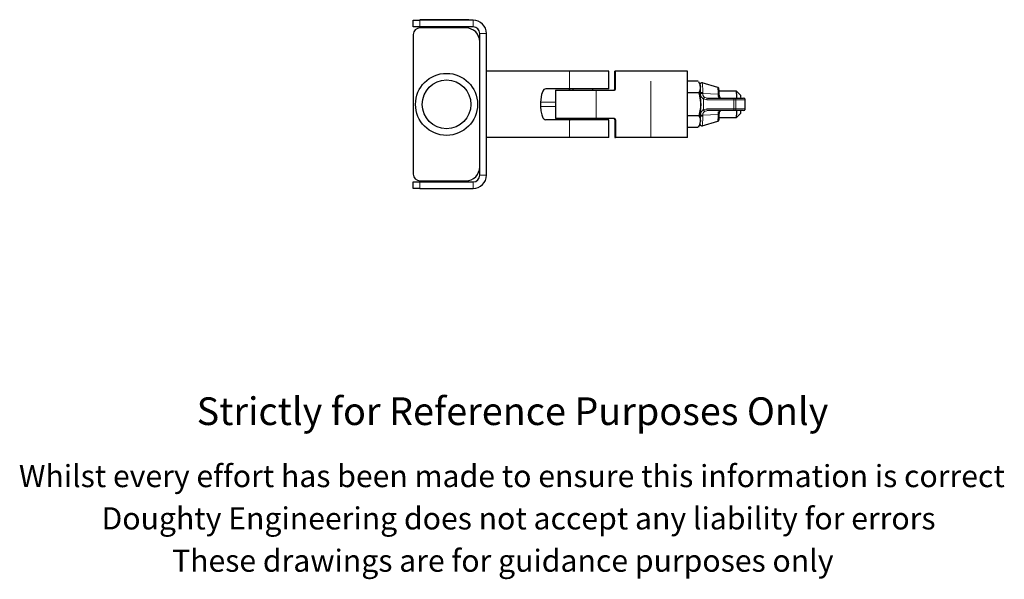
# Model space of a CAD drawing. Units: millimetres. Extents: x 428 to 1240, y -29 to 1088.
# Drawn here: x 594 to 1038, y -29 to 224 of the extents above; entities that cross this region are included whole.
import ezdxf

# ---------------------------------------------------------------- set-up
doc = ezdxf.new("R2010")
doc.units = ezdxf.units.MM
doc.header["$LTSCALE"] = 4
doc.linetypes.add('PHANTOM', pattern=[12.7, 6.35, -1.27, 1.27, -1.27, 1.27, -1.27])
doc.styles.get("Standard").update_dxf_attribs({"font": 'arial.ttf'})

msp = doc.modelspace()

# ---------------------------------------------------------------- linework, layer by layer
at = {"color": 7, "linetype": 'Continuous', "lineweight": 25}
for p, q in [((771.54, 220.34), (771.54, 223.34)), ((771.54, 223.34), (774.54, 223.34)), ((774.54, 223.34), (774.54, 223.44)), ((779.54, 223.44), (774.54, 223.44)), ((798.54, 223.34), (774.54, 223.34)), ((776.72, 223.54), (776.72, 223.44)), ((778.16, 223.54), (778.16, 223.44)), ((778.21, 223.54), (778.21, 223.44)), ((778.91, 223.54), (778.91, 223.44)), ((779.12, 223.54), (778.91, 223.54)), ((779.12, 223.54), (779.12, 223.44)), ((791.54, 223.44), (779.54, 223.44)), ((779.67, 223.54), (779.67, 223.44)), ((781.34, 223.54), (781.34, 223.44)), ((781.64, 223.54), (781.64, 223.44)), ((782.4, 223.54), (782.4, 223.44)), ((783.3, 223.54), (782.4, 223.54)), ((783.29, 223.56), (783.29, 223.54)), ((783.58, 223.54), (783.3, 223.54)), ((783.58, 223.54), (783.58, 223.44)), ((783.94, 223.54), (783.58, 223.54)), ((783.94, 223.54), (783.94, 223.44)), ((784.11, 223.54), (783.94, 223.54)), ((784.11, 223.54), (784.11, 223.44)), ((784.58, 223.54), (784.11, 223.54)), ((784.58, 223.54), (784.58, 223.44)), ((784.94, 223.54), (786.2, 223.54)), ((786.56, 223.54), (786.56, 223.44)), ((787.31, 223.54), (787.31, 223.44)), ((788.22, 223.54), (787.31, 223.54)), ((788.2, 223.56), (788.2, 223.54)), ((788.5, 223.54), (788.22, 223.54)), ((788.5, 223.54), (788.5, 223.44)), ((788.86, 223.54), (788.5, 223.54)), ((788.85, 223.54), (788.85, 223.44)), ((789.03, 223.54), (788.85, 223.54)), ((789.03, 223.54), (789.03, 223.44)), ((789.5, 223.54), (789.03, 223.54)), ((789.5, 223.54), (789.5, 223.44)), ((789.75, 223.44), (789.75, 223.54)), ((789.75, 223.54), (789.75, 223.54)), ((791.47, 223.54), (791.47, 223.44)), ((791.54, 223.54), (791.54, 223.44)), ((794.34, 223.54), (791.54, 223.54)), ((796.54, 223.44), (791.54, 223.44)), ((794.34, 223.54), (794.34, 223.44)), ((794.42, 223.54), (794.42, 223.44)), ((796.54, 223.34), (796.54, 223.44)), ((774.54, 220.34), (771.54, 220.34)), ((798.54, 220.34), (774.54, 220.34)), ((795.29, 219.84), (774.54, 219.84)), ((771.54, 216.84), (771.54, 153.84)), ((801.54, 213.59), (801.54, 217.34)), ((801.54, 157.09), (801.54, 213.59)), ((804.54, 153.34), (804.54, 217.34)), ((842, 200.29), (804.54, 200.29)), ((859.76, 200.29), (842, 200.29)), ((859.76, 192.34), (859.76, 200.29)), ((862.91, 200.29), (862.48, 200.29)), ((862.48, 192.29), (862.48, 200.29)), ((862.91, 192.29), (862.91, 200.29)), ((878.84, 200.29), (862.91, 200.29)), ((895.32, 200.29), (878.84, 200.29)), ((895.32, 170.39), (895.32, 200.29)), ((900.24, 195.74), (895.32, 195.74)), ((842, 192.34), (831.37, 192.34)), ((835.76, 191.79), (835.76, 178.89)), ((835.76, 191.79), (854.18, 191.79)), ((859.76, 192.34), (842, 192.34)), ((843.64, 192.34), (843.64, 191.79)), ((852.53, 191.79), (852.53, 192.34)), ((854.18, 191.79), (862.41, 191.79)), ((901.06, 194.33), (900.41, 195.45)), ((909, 193), (902.01, 195.06)), ((917.43, 191.34), (909.64, 191.34)), ((919.44, 189.34), (917.44, 191.34)), ((900.5, 190.54), (895.32, 190.54)), ((904.62, 188.19), (916.72, 188.19)), ((909.7, 189.48), (909.72, 188.77)), ((916.72, 188.19), (920.67, 188.19)), ((921.42, 183.24), (921.42, 187.44)), ((828.98, 186.34), (828.98, 184.34)), ((916.72, 182.49), (904.62, 182.49)), ((920.67, 182.49), (916.72, 182.49)), ((842, 178.34), (831.37, 178.34)), ((854.18, 178.89), (835.76, 178.89)), ((859.76, 178.34), (842, 178.34)), ((843.64, 178.89), (843.64, 178.34)), ((852.53, 178.34), (852.53, 178.89)), ((862.41, 178.89), (854.18, 178.89)), ((859.76, 170.39), (859.76, 178.34)), ((862.48, 178.39), (862.48, 170.39)), ((862.91, 178.39), (862.91, 170.39)), ((900.5, 180.15), (895.32, 180.15)), ((909.64, 179.34), (917.43, 179.34)), ((909.72, 181.92), (909.7, 181.21)), ((909.72, 181.9), (909.72, 181.79)), ((917.44, 179.35), (919.44, 181.35)), ((900.24, 174.95), (895.32, 174.95)), ((900.41, 175.24), (901.06, 176.36)), ((902.01, 175.63), (909, 177.69)), ((842, 170.39), (804.54, 170.39)), ((859.76, 170.39), (842, 170.39)), ((862.48, 170.39), (862.91, 170.39)), ((878.84, 170.39), (862.91, 170.39)), ((895.32, 170.39), (878.84, 170.39)), ((801.54, 153.34), (801.54, 157.09)), ((771.54, 147.34), (771.54, 150.34)), ((771.54, 150.34), (774.54, 150.34)), ((774.54, 147.34), (771.54, 147.34)), ((774.54, 150.84), (795.29, 150.84)), ((774.54, 150.34), (798.54, 150.34)), ((774.54, 147.34), (798.54, 147.34))]:
    msp.add_line(p, q, dxfattribs=at)
at = {"color": 36, "linetype": 'PHANTOM', "lineweight": 18}
for p, q in [((774.54, 223.34), (774.54, 220.34)), ((779.54, 223.34), (779.54, 223.44)), ((783.3, 223.54), (783.3, 223.44)), ((788.22, 223.54), (788.22, 223.44)), ((791.54, 223.34), (791.54, 223.44)), ((798.54, 220.34), (798.54, 223.34)), ((804.54, 217.34), (801.54, 217.34)), ((842, 192.34), (842, 200.29)), ((878.84, 170.39), (878.84, 200.29)), ((854.18, 178.89), (854.18, 191.79)), ((862.48, 192.29), (862.91, 192.29)), ((901.28, 189.89), (901.26, 190.27)), ((902.24, 190.66), (902.26, 190.26)), ((902.26, 190.26), (909.18, 189.91)), ((902.59, 187.81), (902.59, 182.88)), ((904.12, 187.44), (902.59, 187.81)), ((916.22, 187.44), (904.12, 187.44)), ((909.16, 189.31), (909.18, 189.91)), ((916.22, 183.24), (916.22, 187.44)), ((916.22, 187.44), (917.24, 187.44)), ((917.24, 187.44), (917.24, 183.24)), ((921.42, 187.44), (917.24, 187.44)), ((828.98, 186.34), (835.76, 186.34)), ((828.98, 184.34), (835.76, 184.34)), ((902.59, 182.88), (904.12, 183.24)), ((904.12, 183.24), (916.22, 183.24)), ((916.22, 183.24), (917.24, 183.24)), ((917.24, 183.24), (921.42, 183.24)), ((842, 170.39), (842, 178.34)), ((862.91, 178.39), (862.48, 178.39)), ((901.26, 180.42), (901.28, 180.8)), ((902.26, 180.43), (902.24, 180.03)), ((909.18, 180.78), (902.26, 180.43)), ((909.18, 180.78), (909.16, 181.38)), ((801.54, 153.34), (804.54, 153.34)), ((774.54, 150.34), (774.54, 147.34)), ((798.54, 147.34), (798.54, 150.34))]:
    msp.add_line(p, q, dxfattribs=at)
at = {"color": 7, "linetype": 'Continuous', "lineweight": 25, "flags": 128}
for points in [[(831.37, 192.34), (830.97, 192.26), (830.55, 191.98), (830.03, 191.31), (829.39, 189.72), (828.98, 186.34)], [(900.39, 195.44), (900.89, 194.46), (901.17, 193.14)], [(909.7, 189.5), (909.69, 190.09), (909.65, 191.08), (909.61, 191.81), (909.56, 192.3), (909.52, 192.48), (909.47, 192.6), (909.38, 192.75), (909.21, 192.9), (909.05, 192.98)], [(900.5, 190.54), (900.84, 189.23), (901.3, 185.34)], [(910.24, 188.36), (910.21, 188.37), (909.97, 188.45), (909.83, 188.53), (909.77, 188.59), (909.72, 188.8)], [(910.14, 188.35), (910.21, 188.36), (910.24, 188.36)], [(828.98, 184.34), (829.1, 182.41), (829.52, 180.54), (830.08, 179.29), (830.51, 178.75), (830.93, 178.45), (831.37, 178.34)], [(901.3, 185.34), (901.24, 183.93), (900.5, 180.15)], [(909.72, 181.88), (909.73, 181.97), (909.79, 182.12), (909.9, 182.21), (910.11, 182.29), (910.26, 182.33)], [(900.5, 180.15), (901.02, 178.88), (901.17, 177.55)], [(909.04, 177.71), (909.15, 177.75), (909.32, 177.87), (909.43, 178), (909.49, 178.11), (909.52, 178.21), (909.55, 178.33), (909.59, 178.56), (909.63, 179.12), (909.67, 179.99), (909.7, 181.01), (909.7, 181.19)]]:
    msp.add_lwpolyline(points, dxfattribs=at)
at = {"color": 36, "linetype": 'PHANTOM', "lineweight": 18, "flags": 128}
for points in [[(901.26, 190.27), (901.29, 190.36), (901.35, 190.45), (901.45, 190.53), (901.58, 190.59), (901.73, 190.64), (901.9, 190.67), (902.07, 190.68), (902.24, 190.66)], [(903.19, 188.5), (904.37, 188.2), (904.62, 188.19)], [(904.62, 182.49), (903.43, 182.29), (903.19, 182.19)], [(909.16, 181.38), (909.25, 181.8), (909.3, 181.89), (909.61, 182.16), (910.03, 182.31), (910.14, 182.34)], [(902.24, 180.03), (902.07, 180.01), (901.9, 180.02), (901.73, 180.05), (901.58, 180.1), (901.45, 180.16), (901.35, 180.24), (901.29, 180.33), (901.26, 180.42)]]:
    msp.add_lwpolyline(points, dxfattribs=at)
at = {"color": 7, "linetype": 'Continuous', "lineweight": 25}
for radius in [14, 11]:
    msp.add_circle((786.54, 185.34), radius, dxfattribs=at)
for centre, radius, start, end in [((798.54, 217.34), 6, 0, 90), ((774.54, 216.84), 3, 90, 180), ((795.29, 213.59), 6.25, 0, 90), ((798.54, 217.34), 3, 0, 90), ((842.72, 191.35), 1, 95.2895, 153.419), ((861.98, 192.29), 0.499, 270.0705, 0.0576), ((896.39, 192.99), 4.79, 329.2102, 1.771), ((901.79, 194.31), 0.77, 70.0903, 173.8458), ((895.63, 193.19), 5.54, 359.4222, 11.8535), ((720.06, 186.19), 181.25, 359.7317, 2.1962), ((899.41, 188.89), 18.19, 357.8234, 7.7696), ((911.58, 188.23), 7.94, 359.7475, 8.0636), ((920.67, 187.44), 0.75, 0, 90), ((720.06, 184.5), 181.25, 357.8038, 0.2683), ((889.87, 182.27), 27.72, 353.9423, 0.4646), ((911.9, 182.44), 7.61, 351.7592, 0.4297), ((920.67, 183.24), 0.75, 270, 0), ((842.7, 179.3), 0.958, 205.0234, 265.6739), ((861.98, 178.4), 0.499, 359.9222, 89.9498), ((846.16, 180.74), 55.1, 355.767, 359.6691), ((896.52, 177.85), 4.66, 326.102, 356.3582), ((901.79, 176.38), 0.775, 186.4087, 291.3833), ((895.63, 177.49), 5.54, 348.1465, 0.5778), ((795.29, 157.09), 6.25, 270, 0), ((774.54, 153.84), 3, 180, 270), ((798.54, 153.34), 6, 270, 0), ((798.54, 153.34), 3, 270, 0)]:
    msp.add_arc(centre, radius, start, end, dxfattribs=at)
at = {"color": 36, "linetype": 'PHANTOM', "lineweight": 18}
for centre, radius, start, end in [((871.42, 191.22), 30.83, 358.9506, 7.1515), ((890.35, 190.38), 18.84, 358.5606, 7.9982), ((902.02, 189.39), 0.897, 74.9404, 145.9367), ((903.47, 189.82), 2.2, 178.0205, 246.2823), ((903.92, 190.02), 1.69, 171.8799, 244.2326), ((903.53, 187.6), 0.96, 110.5138, 167.6113), ((904.77, 187.55), 0.665, 103.5633, 189.0045), ((910.14, 189.33), 0.973, 180.6639, 270.1071), ((909.12, 188.72), 0.6, 5.5946, 86.168), ((909.18, 189.38), 0.531, 11.071, 90.0581), ((916.87, 187.55), 0.665, 103.5639, 189.0031), ((916.58, 187.54), 0.667, 351.5512, 77.7189), ((920.67, 187.44), 0.75, 359.9992, 89.9995), ((903.39, 180.93), 2.11, 112.2214, 183.4758), ((903.53, 183.09), 0.96, 192.3887, 249.4862), ((904.77, 183.14), 0.665, 170.9955, 256.4367), ((916.87, 183.14), 0.665, 170.9969, 256.4361), ((916.58, 183.15), 0.667, 282.2811, 8.4488), ((920.67, 183.24), 0.75, 270.0005, 0.0008), ((902.02, 181.3), 0.897, 214.0633, 285.0596), ((875.85, 179.23), 26.4, 352.1601, 1.7377), ((903.96, 180.65), 1.72, 116.631, 187.2565), ((890.35, 180.31), 18.84, 352.0018, 1.4394), ((909.12, 181.97), 0.6, 273.832, 354.4054), ((909.18, 181.31), 0.531, 269.9419, 348.929)]:
    msp.add_arc(centre, radius, start, end, dxfattribs=at)
at = {"color": 7, "linetype": 'Continuous', "lineweight": 25}
for centre, start_param, end_param in [((862.41, 192.29), 3.141593, 4.712389), ((862.41, 178.39), 4.712389, 6.283185)]:
    msp.add_ellipse(centre, major_axis=(0, 0.5), ratio=0.982318, start_param=start_param, end_param=end_param, dxfattribs=at)

# ---------------------------------------------------------------- texts
for s, height, p in [('Strictly for Reference Purposes Only', 12.5, (673.7, 40.55)), ('Whilst every effort has been made to ensure this information is correct ', 10, (593.44, 12.51)), ('Doughty Engineering does not accept any liability for errors', 10, (630.74, -6.59)), ('These drawings are for guidance purposes only', 10, (662.59, -25.69))]:
    msp.add_text(s, height=height).set_placement(p)

doc.saveas('drawing.dxf')
